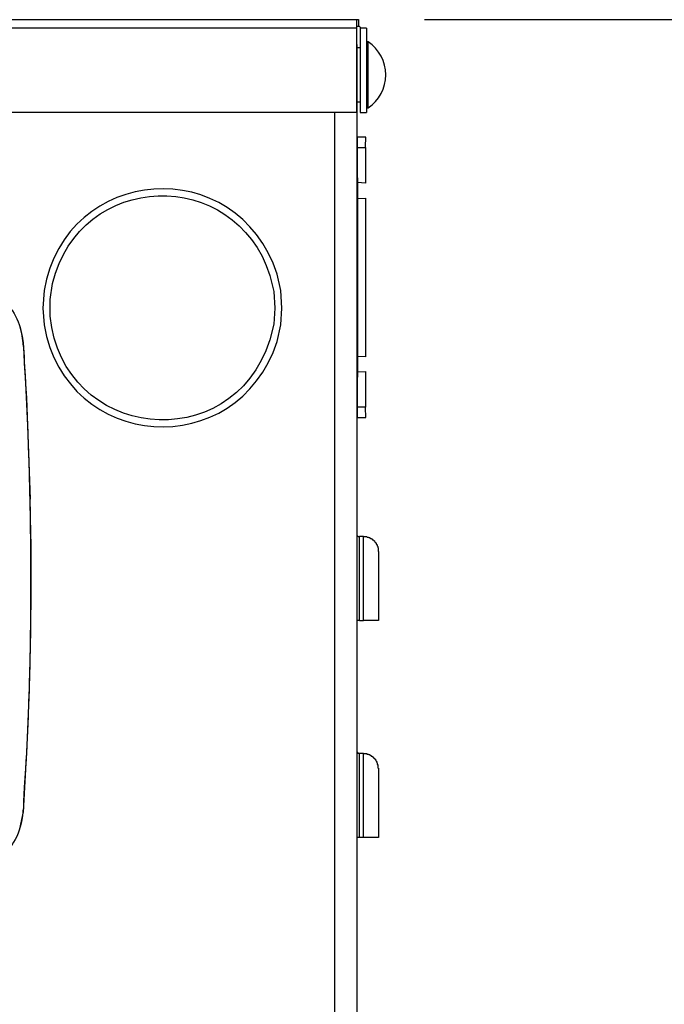
# Model space of a CAD drawing. Extents: x 0 to 4190, y 0 to 2777.
# Drawn here: x 1083 to 1178, y 1229 to 1373 of the extents above; entities that cross this region are included whole.
import ezdxf

# ---------------------------------------------------------------- set-up
doc = ezdxf.new("R2010")
doc.units = 0
doc.header["$LTSCALE"] = 0.1
doc.header["$PDMODE"] = 3
doc.layers.get('0').update_dxf_attribs({"linetype": 'CONTINUOUS'})
doc.layers.get('DEFPOINTS').update_dxf_attribs({"linetype": 'CONTINUOUS'})
doc.layers.add('SUNPOU', color=7, linetype='CONTINUOUS')
doc.styles.get("Standard").update_dxf_attribs({"font": 'ROMANS.shx', "bigfont": 'extfont2.shx'})
doc.dimstyles.get("Standard").update_dxf_attribs({"dimscale": 10, "dimtxt": 2, "dimasz": 3, "dimexe": 1, "dimexo": 1, "dimgap": 0.6, "dimtad": 3, "dimdec": 0, "dimzin": 0, "dimdsep": 46, "dimtxsty": 'Standard', "dimblk1": 'OPEN', "dimblk2": 'OPEN', "dimsah": 1, "dimcen": 1.5, "dimadec": 0, "dimazin": 0, "dimtfac": 1, "dimtdec": 0, "dimtmove": 0, "dimatfit": 0, "dimldrblk": 'OPEN', "dimfxl": 1, "dimtvp": 1, "dimtolj": 1, "dimtzin": 0, "dimarcsym": 0})

# ---------------------------------------------------------------- blocks, each defined once
blk = doc.blocks.new('_OPEN')
at = {"color": 0, "linetype": 'ByBlock'}
for p, q in [((-1, 0.1667), (0, 0)), ((0, 0), (-1, -0.1667)), ((0, 0), (-1, 0))]:
    blk.add_line(p, q, dxfattribs=at)
blk = doc.blocks.new('*D3')
at = {"layer": 'DEFPOINTS', "color": 0, "transparency": 16777216}
for p in [(1132.89, 1373.43), (1128.33, 616.12), (1447.67, 616.12)]:
    blk.add_point(p, dxfattribs=at)
at = {"layer": 'SUNPOU', "color": 0, "lineweight": -2, "transparency": 16777216}
for p, q in [((1142.89, 1373.43), (1457.67, 1373.43)), ((1447.67, 1343.43), (1447.67, 646.12)), ((1138.33, 616.12), (1457.67, 616.12))]:
    blk.add_line(p, q, dxfattribs=at)
at = {"layer": 'SUNPOU', "color": 0, "lineweight": -2, "transparency": 16777216, "xscale": 30, "yscale": 30, "zscale": 30}
for p, rotation in [((1447.67, 1373.43), 90), ((1447.67, 616.12), 270)]:
    blk.add_blockref('_OPEN', p, dxfattribs=dict(at, rotation=rotation))
at = {"layer": 'SUNPOU', "color": 0, "transparency": 16777216, "insert": (1431.67, 994.77), "char_height": 20, "attachment_point": 5, "rotation": 90}
blk.add_mtext('\\A1;757', dxfattribs=at)

msp = doc.modelspace()

# ---------------------------------------------------------------- linework, layer by layer
at = {"color": 2}
for points in [[(1132.89, 1373.42), (903.14, 1373.42)], [(1132.89, 1373.43), (1133.16, 1373.43)], [(1132.89, 1373.42), (1132.89, 1372.18)], [(1132.89, 1372.46), (1133.3, 1372.46), (1133.38, 1372.39), (1133.38, 1372.32), (1133.44, 1372.32), (1133.44, 1372.18)], [(1133.16, 1373.43), (1133.16, 1372.46)], [(1132.89, 1372.18), (903.14, 1372.18)], [(1132.89, 1372.18), (1132.89, 1359.76)], [(1133.44, 1372.18), (1133.44, 1359.76)], [(1134.34, 1372.18), (1133.44, 1372.18)], [(1134.34, 1372.18), (1134.34, 1359.76)], [(1132.94, 1369.51), (1132.94, 1223.14), (1131.97, 1223.14)], [(1132.87, 1370.13), (1132.94, 1369.51)], [(1132.94, 1369.51), (1132.87, 1369.51)], [(1134.34, 1360.45), (1134.62, 1360.45), (1134.62, 1370.18), (1134.34, 1370.18)], [(1133.44, 1369.28), (1132.96, 1369.28)], [(1132.96, 1361.35), (1133.44, 1361.35)], [(1132.89, 1359.76), (903.14, 1359.76)], [(1129.63, 1359.75), (1129.63, 1224.02)], [(1133.44, 1359.76), (1134.34, 1359.76)], [(1133.03, 1354.65), (1133.03, 1356.16)], [(1134.21, 1354.65), (1134.21, 1355.2), (1134.28, 1355.68), (1134.28, 1356.16), (1133.03, 1356.16)], [(1133.03, 1349.47), (1133.03, 1354.65)], [(1133.03, 1354.65), (1134.22, 1354.65)], [(1134.21, 1354.65), (1134.21, 1349.4)], [(1132.95, 1350.17), (1133.02, 1350.17)], [(1132.95, 1349.82), (1133.02, 1349.82)], [(1133.03, 1350.16), (1133.03, 1349.82)], [(1133.03, 1349.82), (1133.03, 1321.31)], [(1133.03, 1349.47), (1133.1, 1349.47)], [(1133.03, 1347.12), (1133.03, 1349.47)], [(1134.21, 1349.4), (1133.03, 1349.47)], [(1133.03, 1347.12), (1134.22, 1347.19), (1134.22, 1323.86)], [(1133.03, 1347.12), (1133.1, 1347.12)], [(1083.78, 1326.9), (1083.36, 1328.42)], [(1083.92, 1325.94), (1083.78, 1326.9)], [(1083.92, 1325.94), (1083.85, 1325.94), (1083.85, 1325.87)], [(1084.4, 1317.79), (1084.26, 1319.87), (1084.19, 1320.83), (1084.06, 1322.9), (1084.06, 1323.87), (1083.92, 1325.94)], [(1133.03, 1323.92), (1133.1, 1323.92)], [(1133.03, 1321.64), (1133.03, 1323.92)], [(1134.21, 1323.86), (1133.03, 1323.92)], [(1133.03, 1321.65), (1134.22, 1321.72)], [(1134.21, 1321.72), (1134.21, 1316.47)], [(1133.02, 1321.31), (1132.95, 1321.31)], [(1133.02, 1320.89), (1132.95, 1320.89)], [(1133.03, 1321.64), (1133.1, 1321.64)], [(1133.03, 1316.47), (1133.03, 1321.64)], [(1133.03, 1321.3), (1133.03, 1320.89)], [(1084.34, 1317.79), (1084.41, 1317.79)], [(1084.95, 1302.94), (1084.4, 1317.78)], [(1133.03, 1314.95), (1133.03, 1316.47)], [(1134.21, 1316.47), (1133.03, 1316.47)], [(1134.28, 1314.95), (1134.28, 1315.44), (1134.21, 1315.92), (1134.21, 1316.47)], [(1133.03, 1314.95), (1134.28, 1314.95)], [(1132.94, 1297.77), (1132.94, 1297.64), (1133.15, 1297.43), (1133.29, 1297.43), (1133.29, 1285.07), (1132.94, 1285.07)], [(1133.93, 1297.42), (1133.31, 1297.42)], [(1133.93, 1297.43), (1134.42, 1297.43), (1134.48, 1297.36), (1134.62, 1297.36), (1134.69, 1297.29), (1134.83, 1297.29), (1134.83, 1297.22), (1134.97, 1297.22), (1134.97, 1297.16), (1135.11, 1297.16), (1135.11, 1297.08), (1135.18, 1297.08), (1135.18, 1297.02), (1135.25, 1297.02), (1135.25, 1296.94), (1135.32, 1296.94), (1135.38, 1296.88), (1135.46, 1296.88), (1135.46, 1296.81), (1135.52, 1296.81), (1135.52, 1296.74), (1135.59, 1296.67), (1135.59, 1296.6), (1135.66, 1296.6), (1135.66, 1296.53), (1135.73, 1296.53), (1135.73, 1296.47), (1135.8, 1296.47), (1135.8, 1296.33), (1135.87, 1296.33), (1135.87, 1296.19), (1135.94, 1296.19), (1135.94, 1296.05), (1136, 1295.98), (1136, 1295.84), (1136.08, 1295.77), (1136.08, 1295.29), (1136.14, 1295.22), (1136.14, 1285.07), (1133.93, 1285.07)], [(1133.93, 1285.06), (1133.93, 1297.42)], [(1133.93, 1285.06), (1133.31, 1285.06)], [(1132.94, 1265.95), (1132.94, 1265.81), (1133.01, 1265.74), (1133.01, 1265.67), (1133.08, 1265.61), (1133.22, 1265.61), (1133.29, 1265.53), (1133.29, 1253.18), (1132.94, 1253.18)], [(1133.93, 1265.53), (1133.31, 1265.53)], [(1133.93, 1253.17), (1133.93, 1265.52), (1134.42, 1265.52), (1134.42, 1265.45), (1134.62, 1265.45), (1134.69, 1265.39), (1134.83, 1265.39), (1134.83, 1265.31), (1134.9, 1265.31), (1134.97, 1265.24), (1135.04, 1265.24), (1135.04, 1265.17), (1135.18, 1265.17), (1135.18, 1265.11), (1135.25, 1265.11), (1135.25, 1265.04), (1135.32, 1265.04), (1135.32, 1264.97), (1135.38, 1264.97), (1135.38, 1264.9), (1135.46, 1264.9), (1135.46, 1264.83), (1135.52, 1264.83), (1135.52, 1264.76), (1135.59, 1264.76), (1135.59, 1264.7), (1135.66, 1264.7), (1135.66, 1264.56), (1135.73, 1264.56), (1135.73, 1264.49), (1135.8, 1264.42), (1135.8, 1264.35), (1135.87, 1264.35), (1135.87, 1264.21), (1135.94, 1264.14), (1135.94, 1263.94), (1136, 1263.94), (1136, 1263.45), (1136.08, 1263.39)], [(1136.14, 1263.39), (1136.14, 1253.17), (1133.93, 1253.17)], [(1083.36, 1254.47), (1083.92, 1256.96)], [(1083.84, 1256.95), (1083.9, 1256.95)], [(1133.93, 1253.17), (1133.31, 1253.17)]]:
    msp.add_lwpolyline(points, dxfattribs=at)
msp.add_arc((1131.28, 1365.31), 5.9, 304.4437, 55.5563, dxfattribs=at)
for points, knots in [([(1121.9, 1331.03), (1121.9, 1331.03), (1121.76, 1328.54), (1121.76, 1328.54), (1121.76, 1328.54), (1121.21, 1326.13), (1121.21, 1326.13), (1115.41, 1308.14), (1090.15, 1309.95), (1086.96, 1328.54), (1086.96, 1328.54), (1086.76, 1331.03), (1086.76, 1331.03), (1086.76, 1331.03), (1086.96, 1333.59), (1086.96, 1333.59), (1090.14, 1352.19), (1115.41, 1353.99), (1121.21, 1336), (1121.21, 1336), (1121.76, 1333.59), (1121.76, 1333.59), (1121.76, 1333.59), (1121.9, 1331.03), (1121.9, 1331.03)], [0, 0, 0, 0, 1, 1, 1, 2, 2, 2, 3, 3, 3, 4, 4, 4, 5, 5, 5, 6, 6, 6, 7, 7, 7, 8, 8, 8, 8]), ([(1120.86, 1331.03), (1120.86, 1331.03), (1120.72, 1333.45), (1120.72, 1333.45), (1120.72, 1333.45), (1120.16, 1335.8), (1120.16, 1335.8), (1115, 1352.01), (1092.16, 1351.26), (1088.2, 1334.63), (1088.2, 1334.63), (1087.86, 1332.27), (1087.86, 1332.27), (1087.86, 1332.27), (1087.86, 1329.86), (1087.86, 1329.86), (1089.61, 1311.58), (1114.51, 1308.86), (1120.16, 1326.34), (1120.16, 1326.34), (1120.72, 1328.68), (1120.72, 1328.68), (1120.72, 1328.68), (1120.86, 1331.03), (1120.86, 1331.03)], [0, 0, 0, 0, 1, 1, 1, 2, 2, 2, 3, 3, 3, 4, 4, 4, 5, 5, 5, 6, 6, 6, 7, 7, 7, 8, 8, 8, 8]), ([(1076.22, 1335.03), (1076.22, 1335.03), (1076.29, 1335.03), (1076.29, 1335.03), (1078.78, 1334.41), (1080.76, 1332.78), (1082.24, 1330.68), (1082.24, 1330.68), (1082.3, 1330.68), (1082.3, 1330.68), (1082.3, 1330.68), (1082.3, 1330.61), (1082.3, 1330.61), (1082.92, 1329.59), (1083.46, 1328.49), (1083.62, 1327.29), (1083.62, 1327.29), (1083.83, 1325.92), (1083.83, 1325.92)], [0, 0, 0, 0, 1, 1, 1, 2, 2, 2, 3, 3, 3, 4, 4, 4, 5, 5, 5, 6, 6, 6, 6]), ([(1083.83, 1325.85), (1083.83, 1325.85), (1083.83, 1325.71), (1083.83, 1325.71), (1083.83, 1325.71), (1083.9, 1325.23), (1083.9, 1325.23), (1085.29, 1303), (1085.44, 1280.69), (1083.9, 1258.47), (1083.9, 1258.47), (1083.9, 1257.36), (1083.9, 1257.36), (1083.9, 1257.36), (1083.83, 1257.15), (1083.83, 1257.15), (1083.83, 1257.15), (1083.83, 1256.95), (1083.83, 1256.95), (1083.55, 1253.75), (1082.4, 1251.82), (1079.96, 1249.63), (1079.96, 1249.63), (1078.57, 1248.73), (1078.57, 1248.73), (1078.57, 1248.73), (1078.5, 1248.66), (1078.5, 1248.66), (1078.5, 1248.66), (1078.3, 1248.59), (1078.3, 1248.59), (1078.3, 1248.59), (1077.39, 1248.18), (1077.39, 1248.18), (1077.39, 1248.18), (1076.49, 1247.9), (1076.49, 1247.9), (1076.49, 1247.9), (1076.29, 1247.84), (1076.29, 1247.84), (1076.29, 1247.84), (1076.22, 1247.77), (1076.22, 1247.77), (1076.22, 1247.77), (1073.66, 1247.49), (1073.66, 1247.49), (1073.66, 1247.49), (999.5, 1247.49), (999.5, 1247.49)], [0, 0, 0, 0, 1, 1, 1, 2, 2, 2, 3, 3, 3, 4, 4, 4, 5, 5, 5, 6, 6, 6, 7, 7, 7, 8, 8, 8, 9, 9, 9, 10, 10, 10, 11, 11, 11, 12, 12, 12, 13, 13, 13, 14, 14, 14, 15, 15, 15, 16, 16, 16, 16]), ([(1083.9, 1256.95), (1083.9, 1256.95), (1084.25, 1263.23), (1084.25, 1263.23), (1085.02, 1275.65), (1085.11, 1288.27), (1084.94, 1300.71), (1084.94, 1300.71), (1084.88, 1302.93), (1084.88, 1302.93)], [0, 0, 0, 0, 1, 1, 1, 2, 2, 2, 3, 3, 3, 3]), ([(1084.87, 1302.93), (1084.87, 1302.93), (1084.94, 1302.93), (1084.94, 1302.93), (1084.94, 1302.93), (1084.87, 1302.93), (1084.87, 1302.93)], [0, 0, 0, 0, 1, 1, 1, 2, 2, 2, 2])]:
    msp.add_open_spline(points, degree=3, knots=knots, dxfattribs=at)

# ---------------------------------------------------------------- dimensions: what is measured, and where the dimension line sits
at = {"layer": 'SUNPOU'}
dim = msp.add_linear_dim(base=(1447.67, 616.12), p1=(1132.89, 1373.43), p2=(1128.33, 616.12), angle=90, dimstyle='Standard', dxfattribs=at)
dim.commit()
dim.dimension.update_dxf_attribs({"geometry": '*D3', "text_midpoint": (1447.67, 994.77), "dimtype": 160})

doc.saveas('drawing.dxf')
